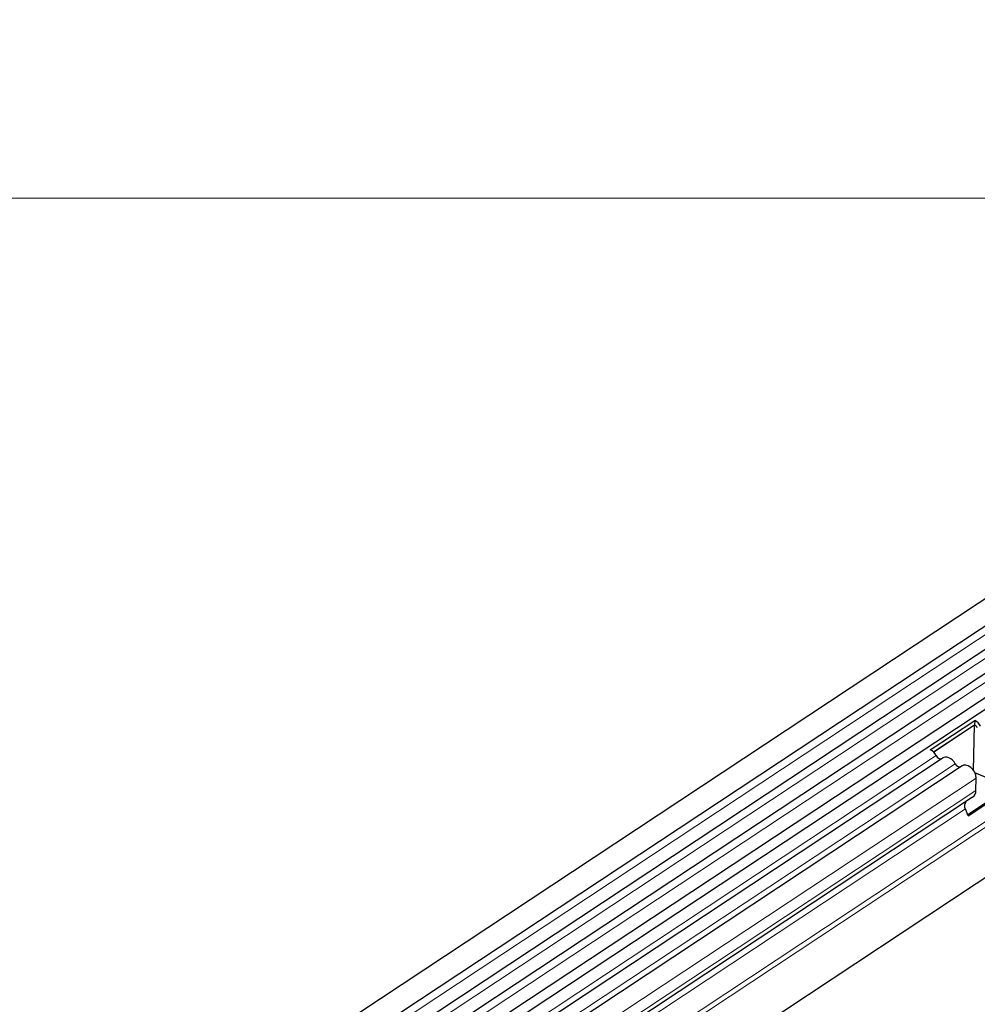
# Model space of a CAD drawing. Units: millimetres. Extents: x 0 to 420, y 0 to 297.
# Drawn here: x 116 to 142, y 85 to 111 of the extents above; entities that cross this region are included whole.
import ezdxf

# ---------------------------------------------------------------- set-up
doc = ezdxf.new("R2010")
doc.units = ezdxf.units.MM
doc.styles.add('SLDTEXTSTYLE1', font='TXT', dxfattribs={"width": 0.75})
doc.dimstyles.new('SLDDIMSTYLE1', dxfattribs={"dimtxt": 3.5, "dimasz": 3.302, "dimexe": 0, "dimexo": 0.0625, "dimgap": 0.875, "dimtad": 1, "dimlfac": 2, "dimrnd": 1e-09, "dimzin": 12, "dimdsep": 46, "dimtxsty": 'SLDTEXTSTYLE1', "dimsah": 1, "dimcen": 0.09, "dimadec": 0, "dimazin": 3, "dimtfac": 1, "dimtofl": 0, "dimtmove": 0, "dimatfit": 3, "dimfxl": 0, "dimfrac": 2, "dimtolj": 1, "dimtzin": 12, "dimarcsym": 0})

# ---------------------------------------------------------------- blocks, each defined once
blk = doc.blocks.new('_D_2')
at = {"color": 179, "linetype": 'Continuous', "lineweight": 18}
for p, q in [((67.168, 116.636), (67.168, 105.442)), ((149.668, 116.636), (149.668, 105.442)), ((67.168, 106.442), (149.668, 106.442))]:
    blk.add_line(p, q, dxfattribs=at)
for points in [[(67.168, 106.442), (70.47, 105.934), (70.47, 106.95)], [(149.668, 106.442), (146.366, 106.95), (146.366, 105.934)]]:
    blk.add_solid(points, dxfattribs=at)
at = {"color": 179, "linetype": 'Continuous', "lineweight": 18, "insert": (104.538, 110.953), "char_height": 3.5, "attachment_point": 1, "style": 'SLDTEXTSTYLE1'}
blk.add_mtext('165', dxfattribs=at)

msp = doc.modelspace()

# ---------------------------------------------------------------- linework, layer by layer
at = {"color": 7, "linetype": 'Continuous', "lineweight": 25}
for p, q in [((158.8147, 106.9044), (71.4656, 49.0985)), ((71.8007, 48.5921), (159.1497, 106.3981)), ((159.1258, 105.7378), (71.7767, 47.9319)), ((159.1119, 105.0838), (71.7628, 47.2778)), ((71.7492, 46.624), (159.0983, 104.4299)), ((159.2571, 104.209), (71.9081, 46.403)), ((158.0023, 98.8265), (75.8553, 44.4631)), ((140.287, 91.541), (141.486, 92.3345)), ((141.486, 92.3345), (141.4775, 92.2156)), ((140.3701, 91.4828), (141.4775, 92.2156)), ((141.4776, 92.2035), (140.3776, 91.4756)), ((141.4517, 90.9896), (141.4776, 92.2035)), ((141.5198, 92.1857), (141.4776, 92.2035)), ((140.6315, 91.3235), (98.0685, 63.1561)), ((141.1474, 91.1054), (98.5844, 62.9381)), ((142.4108, 90.5335), (141.491, 90.9222)), ((141.5163, 90.44), (141.5235, 90.7781)), ((141.2957, 89.7955), (142.4108, 90.5335)), ((141.3108, 89.7594), (142.5099, 90.553)), ((141.4291, 90.2601), (98.8661, 62.0927)), ((141.3108, 89.7594), (141.2326, 89.9458))]:
    msp.add_line(p, q, dxfattribs=at)
at = {"color": 8, "linetype": 'Continuous', "lineweight": 18}
for p, q in [((159.1346, 106.15), (71.7855, 48.3441)), ((159.1207, 105.496), (71.7716, 47.69)), ((159.1068, 104.8419), (71.7577, 47.036)), ((158.0231, 100.3543), (75.8689, 45.9862)), ((158.0508, 100.2199), (75.8656, 45.8313)), ((158.0023, 98.8265), (75.8553, 44.4631)), ((140.4465, 91.3834), (97.8835, 63.216)), ((140.9624, 91.1654), (98.3994, 62.998)), ((141.5235, 90.7781), (98.9605, 62.6108)), ((141.5163, 90.44), (98.9533, 62.2727)), ((141.2326, 89.9458), (98.6696, 61.7784))]:
    msp.add_line(p, q, dxfattribs=at)
at = {"color": 7, "linetype": 'Continuous', "lineweight": 25, "flags": 128}
for points in [[(140.9624, 91.1654), (140.9282, 91.2179), (140.8868, 91.264), (140.8404, 91.3014), (140.7913, 91.3282), (140.7419, 91.3431), (140.6947, 91.3452), (140.6521, 91.3346), (140.6315, 91.3235)], [(141.5235, 90.7781), (141.5146, 90.855), (141.4856, 90.9334), (141.4393, 91.006), (141.38, 91.0659), (141.3134, 91.1075), (141.2457, 91.1268), (141.1833, 91.122), (141.1474, 91.1054)]]:
    msp.add_lwpolyline(points, dxfattribs=at)
at = {"color": 7, "linetype": 'Continuous', "lineweight": 25}
for centre, radius, start, end in [((141.3149, 92.0017), 0.3742, 27.91156, 62.78789), ((141.3936, 92.0525), 0.1835, 27.91156, 62.78789), ((141.3807, 92.0426), 0.1995, 28.67645, 45.81088), ((140.1158, 91.2082), 0.3742, 27.91156, 62.78789), ((140.577, 91.4397), 0.1421, 203.34327, 276.84414), ((141.0929, 91.2217), 0.1421, 203.34327, 276.84414), ((141.3056, 90.4311), 0.211, 305.84617, 2.43844), ((141.3881, 90.0327), 0.1782, 143.88051, 209.18343)]:
    msp.add_arc(centre, radius, start, end, dxfattribs=at)

# ---------------------------------------------------------------- dimensions: what is measured, and where the dimension line sits
at = {"color": 179, "linetype": 'Continuous', "lineweight": 18}
dim = msp.add_linear_dim(base=(149.6676, 106.4417), p1=(67.1676, 117.6358), p2=(149.6676, 117.6358), dimstyle='SLDDIMSTYLE1', dxfattribs=at)
dim.commit()
dim.dimension.update_dxf_attribs({"geometry": '_D_2', "text_midpoint": (108.4176, 106.4417), "dimtype": 160})

doc.saveas('drawing.dxf')
